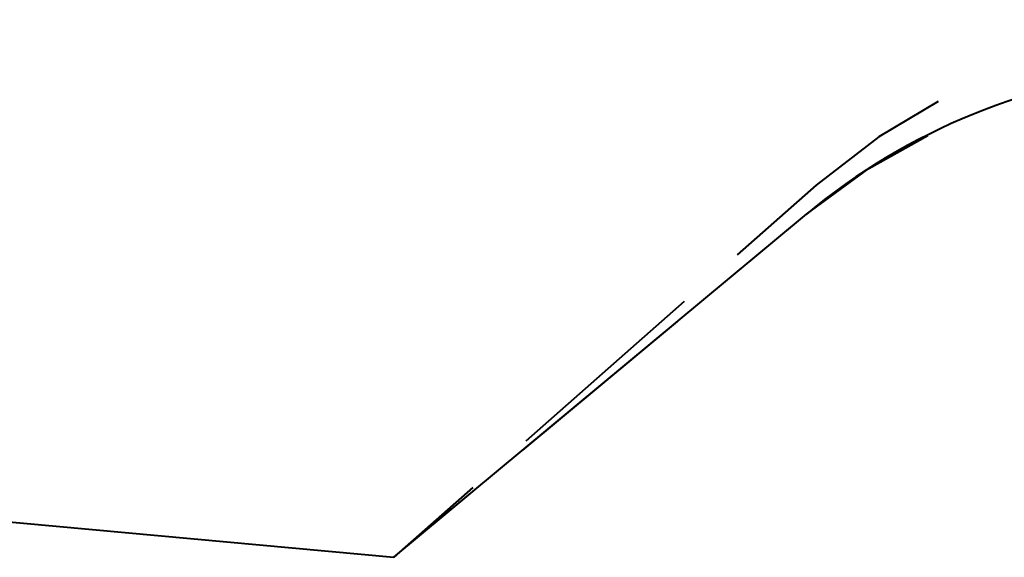
# Model space of a CAD drawing. Units: inches. Extents: x 354 to 487, y 211 to 384.
# Drawn here: x 395 to 419, y 308 to 321 of the extents above; entities that cross this region are included whole.
import ezdxf

# ---------------------------------------------------------------- set-up
doc = ezdxf.new("R2010")
doc.units = ezdxf.units.IN
doc.header["$MEASUREMENT"] = 0
doc.layers.add('Ebene 1', color=7, linetype='Continuous')

# ---------------------------------------------------------------- blocks, each defined once
blk = doc.blocks.new('block 2')
at = {"layer": 'Ebene 1', "color": 179, "lineweight": 40, "true_color": 0x1a171b}
for points in [[(416.952, 318.654), (415.546, 317.82), (414.071, 316.674)], [(413.84, 315.992), (415.311, 317.072), (416.704, 317.853)], [(414.071, 316.674), (412.199, 315.025)], [(404.09, 307.878), (413.84, 315.992)], [(412.012, 314.47), (413.84, 315.992)], [(410.952, 313.926), (407.209, 310.627)], [(407.137, 310.413), (410.793, 313.456)], [(380.246, 310.071), (404.09, 307.878)], [(405.961, 309.527), (404.09, 307.878)], [(404.09, 307.878), (405.918, 309.399)]]:
    blk.add_lwpolyline(points, dxfattribs=at)
blk.add_open_spline([(430.935, 317.452), (425.506, 320.587), (418.659, 320.002), (413.84, 315.992)], degree=3, dxfattribs=at)

msp = doc.modelspace()

# ---------------------------------------------------------------- block references
at = {"layer": 'Ebene 1'}
msp.add_blockref('block 2', (0, 0), dxfattribs=at)

doc.saveas('drawing.dxf')
